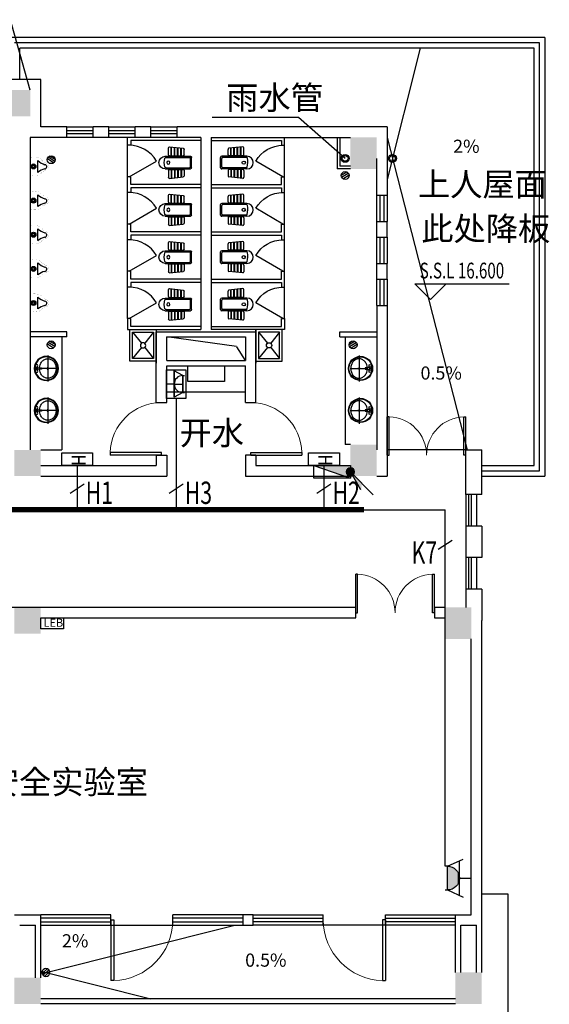
# Model space of a CAD drawing. Extents: x 1576412 to 2355051, y -393484 to 778456.
# Drawn here: x 1655417 to 1665505, y 338477 to 357224 of the extents above; entities that cross this region are included whole.
import ezdxf
from ezdxf.enums import TextEntityAlignment as Align

# ---------------------------------------------------------------- set-up
doc = ezdxf.new("R2010")
doc.units = 0
doc.header["$LTSCALE"] = 1000
doc.header["$MEASUREMENT"] = 0
doc.layers.get('0').update_dxf_attribs({"linetype": 'CONTINUOUS'})
for name, color, linetype in [('1文字', 2, 'CONTINUOUS'), ('A-CLIN-SUSP', 133, 'CONTINUOUS'), ('A-DIMS', 3, 'CONTINUOUS'), ('A-LVTRY', 127, 'CONTINUOUS'), ('A-TEXT', 9, 'CONTINUOUS'), ('COLUMN', 7, 'CONTINUOUS'), ('DIM_ELEV', 3, 'CONTINUOUS'), ('EQUIP', 2, 'CONTINUOUS'), ('FUR1', 33, 'CONTINUOUS'), ('JPS-XHS', 30, 'CONTINUOUS'), ('LVTRY', 252, 'CONTINUOUS'), ('PUB_HATCH', 252, 'CONTINUOUS'), ('SHUI', 6, 'CONTINUOUS'), ('STAIR', 8, 'CONTINUOUS'), ('TEXT', 7, 'CONTINUOUS'), ('WALL', 7, 'CONTINUOUS'), ('WINDOW', 5, 'CONTINUOUS'), ('WIRE', 4, 'CONTINUOUS'), ('标高', 7, 'CONTINUOUS'), ('看线', 125, 'CONTINUOUS')]:
    doc.layers.add(name, color=color, linetype=linetype)
doc.styles.add('_TEL_DIM', font='SIMPLEX', dxfattribs={"width": 0.8, "height": 3.5, "bigfont": 'HZTXT'})
doc.styles.add('FS1', font='txt4', dxfattribs={"width": 0.8, "bigfont": 'fstxt'})
doc.styles.get("Standard").update_dxf_attribs({"font": 'GBENOR', "bigfont": 'GBCBIG'})
doc.styles.add('宋体', font='SimSun.ttf')

# ---------------------------------------------------------------- blocks, each defined once
blk = doc.blocks.new('柱子')
at = {"layer": 'PUB_HATCH'}
h = blk.add_hatch(color=256, dxfattribs=at)
h.paths.add_polyline_path([(0, 250), (-250, 250), (-250, 0), (0, 0)])
h.paths.add_polyline_path([(250, 250), (0, 250), (0, 0), (250, 0)])
h.paths.add_polyline_path([(250, 0), (0, 0), (0, -250), (250, -250)])
h.paths.add_polyline_path([(0, 0), (-250, 0), (-250, -250), (0, -250)])
blk = doc.blocks.new('$DorLib2D$00000001')
for p, q in [((0.45, 0.975), (0.5, 0.975)), ((0.45, 0), (0.45, 0.975)), ((0.5, 0), (0.5, 0.975)), ((0.5, 0), (0.45, 0))]:
    blk.add_line(p, q)
at = {"lineweight": 13}
blk.add_arc((0.475, 0), 0.975, 91.4693, 180, dxfattribs=at)
blk = doc.blocks.new('_LV12')
for p, q in [((-250, -50), (-39, -219)), ((39, -219), (250, -50)), ((-250, -450), (-39, -281)), ((39, -281), (250, -450))]:
    blk.add_line(p, q)
for points in [[(300, -500), (300, 0), (-300, 0), (-300, -500)], [(250, -450), (250, -50), (-250, -50), (-250, -450)]]:
    blk.add_lwpolyline(points, close=True)
blk.add_circle((0, -250), 50)
blk = doc.blocks.new('M_A1SFU')
blk.add_line((-0.5, 0), (0, -0.866))
blk.add_arc((-0.5, 0), 1, 300, 0)
blk = doc.blocks.new('A$C011855E3')
at = {"layer": 'FUR1'}
for p, q in [((0, 420), (28, 158)), ((170, 388), (3, 388)), ((170, 378), (5, 378)), ((150, 440), (20, 440)), ((170, 420), (170, 160)), ((180, 500), (180, 20)), ((200, 490), (200, 40)), ((400, 485), (400, 40)), ((420, 500), (420, 20)), ((430, 420), (430, 160)), ((430, 388), (597, 388)), ((430, 378), (596, 378)), ((450, 440), (580, 440)), ((600, 420), (572, 158)), ((170, 326), (10, 326)), ((170, 316), (11, 316)), ((170, 264), (17, 264)), ((170, 254), (18, 254)), ((170, 202), (23, 202)), ((170, 192), (24, 192)), ((430, 326), (590, 326)), ((430, 316), (589, 316)), ((430, 264), (583, 264)), ((430, 254), (582, 254)), ((430, 202), (577, 202)), ((430, 192), (576, 192)), ((150, 140), (48, 140)), ((380, 20), (220, 20)), ((450, 140), (552, 140)), ((400, 0), (200, 0))]:
    blk.add_line(p, q, dxfattribs=at)
blk.add_circle((300, 440, 0), 30, dxfattribs=at)
for centre, radius, start, end in [((300, 500, 0), 120, 0, 180), ((20, 420, 0), 20, 90, 180), ((150, 420, 0), 20, 0, 90), ((220, 490, 0), 20, 102.8716, 180), ((291, 178, 0), 340, 73.8711, 102.8716), ((380, 485, 0), 20, 0, 73.8711), ((450, 420, 0), 20, 90, 180), ((580, 420, 0), 20, 0, 90), ((48, 160, 0), 20, 186.1155, 270), ((150, 160, 0), 20, 270, 0), ((200, 20, 0), 20, 180, 270), ((220, 40, 0), 20, 180, 270), ((380, 40, 0), 20, 270, 0), ((400, 20, 0), 20, 270, 0), ((450, 160, 0), 20, 180, 270), ((552, 160, 0), 20, 270, 353.8845)]:
    blk.add_arc(centre, radius, start, end, dxfattribs=at)
blk = doc.blocks.new('_E0EDD')
at = {"layer": 'FUR1', "extrusion": (0, 0, -1), "zscale": -1, "rotation": 270}
blk.add_blockref('A$C011855E3', (0, 300), dxfattribs=at)
blk = doc.blocks.new('$DorLib2D$00000002')
for p, q in [((-0.5, 0), (-0.5, 0.4875)), ((-0.475, 0.4875), (-0.5, 0.4875)), ((-0.475, 0), (-0.475, 0.4875)), ((0.475, 0), (0.475, 0.4875)), ((0.475, 0.4875), (0.5, 0.4875)), ((0.5, 0), (0.5, 0.4875)), ((-0.5, 0), (-0.475, 0)), ((0.5, 0), (0.475, 0))]:
    blk.add_line(p, q)
at = {"lineweight": 13}
for centre, start, end in [((-0.4875, 0), 0, 88.53072), ((0.4875, 0), 91.46928, 180)]:
    blk.add_arc(centre, 0.4875, start, end, dxfattribs=at)
blk = doc.blocks.new('ZHUZI2')
at = {"layer": 'PUB_HATCH'}
blk.add_hatch(color=256, dxfattribs=at).paths.add_polyline_path([(0, 600), (-500, 600), (-500, 0), (0, 0)])
blk = doc.blocks.new('M_E14')
blk.add_line((-116, -146), (109, -146))
at = {"const_width": 1.5}
for points in [[(-185, 0), (-185, -10), (-165, -10)], [(-185, 0), (185, 0), (185, -10), (165, -10)], [(-137, -207), (-146, -194), (-153, -182), (-159, -172), (-163, -162), (-166, -154), (-168, -146), (-169, -139), (-170, -133), (-171, -127), (-172, -121), (-172, -115), (-173, -110), (-173, -104), (-173, -98), (-173, -92), (-173, -86), (-173, -79), (-173, -72), (-172, -64), (-171, -54), (-170, -44), (-168, -31), (-166, -17), (-164, -9)], [(128, -215), (138, -202), (145, -191), (152, -180), (156, -171), (160, -163), (162, -156), (164, -149), (165, -142), (166, -136), (167, -130), (168, -125), (169, -119), (170, -114), (170, -108), (170, -102), (171, -96), (171, -89), (171, -82), (171, -73), (171, -64), (170, -53), (169, -41), (167, -27), (165, -10)], [(166, -14), (165, -9)], [(-137, -205), (-127, -214)], [(-130, -211), (-128, -213), (-120, -221), (-113, -229), (-107, -236), (-102, -244), (-98, -251), (-93, -259), (-90, -266), (-86, -274), (-83, -281), (-80, -288), (-77, -295), (-74, -302), (-71, -308), (-68, -314), (-65, -320), (-62, -325), (-58, -330), (-55, -334), (-51, -338), (-47, -342), (-43, -345), (-39, -348), (-34, -351), (-30, -353), (-25, -355), (-20, -357), (-15, -358), (-10, -359), (-5, -360), (0, -360), (0, -360)], [(120, -218), (119, -220), (110, -227), (103, -235), (97, -242), (91, -249), (86, -256), (81, -264), (77, -271), (73, -278), (70, -285), (66, -292), (63, -299), (60, -306), (57, -312), (53, -318), (50, -323), (46, -328), (42, -332), (38, -337), (34, -340), (30, -344), (26, -347), (22, -350), (17, -352), (12, -354), (8, -356), (3, -357), (-1, -358)], [(129, -212), (117, -220)]]:
    blk.add_lwpolyline(points, dxfattribs=at)
for radius in [47.3, 34.6, 22.1]:
    blk.add_circle((-4, -62), radius)
for centre, radius, start, end in [((-387, -363), 346, 14.0616, 38.7001), ((331, -366), 312, 135.2868, 164.3913), ((-10, -276), 40.9, 183.6565, 351.9398)]:
    blk.add_arc(centre, radius, start, end)
at = {"width": 0.8, "flags": 9}
for tag in ['XSIZE', 'YSIZE']:
    blk.add_attdef(tag, (0, 0), '', height=0.5, dxfattribs=at)
blk = doc.blocks.new('basin')
at = {"color": 252}
for p, q in [((-29, 228), (29, 228)), ((-29, 200), (-26, 200)), ((-21, 195), (-14, 118)), ((0, 192), (0, 212)), ((14, 118), (21, 195)), ((26, 200), (29, 200)), ((-249, 0), (-230, 0)), ((-210, 0), (210, 0)), ((-14, 118), (14, 118)), ((0, -168), (0, 172)), ((230, 0), (251, 0))]:
    blk.add_line(p, q, dxfattribs=at)
blk.add_lwpolyline([(-18, 157, 0.064435), (-72, 146, 0.091719), (-132, 112, 0.103599), (-172, 59, 0.113912), (-186, 0, 0.113912), (-172, -59, 0.103599), (-132, -112, 0.091719), (-72, -146, 0.084785), (0, -158, 0.084785), (72, -146, 0.091719), (132, -112, 0.103599), (172, -59, 0.113912), (186, 0, 0.113912), (172, 59, 0.103599), (132, 112, 0.091719), (72, 146, 0.064435), (18, 157, 0.084785)], format="xyb", dxfattribs=at)
for centre, radius in [((0, 28), 230), ((0, 28), 220), ((-50, 214), 25), ((0, 214), 8), ((50, 214), 25), ((0, 0), 15)]:
    blk.add_circle(centre, radius, dxfattribs=at)
for centre, start, end in [((-26, 194), 5.3909, 90), ((26, 194), 90, 174.6091)]:
    blk.add_arc(centre, 5, start, end, dxfattribs=at)
blk = doc.blocks.new('dl02')
at = {"layer": 'A-CLIN-SUSP'}
h = blk.add_hatch(dxfattribs=at)
h.set_pattern_fill('ANSI31', color=6, scale=300, style=0)
h.set_pattern_definition([(135, (1802684.368, -423002.827), (26.5165043, 26.5165043), [])])
h.paths.add_polyline_path([(75, 0, 1), (-75, 0, 1)])
at = {"layer": 'A-CLIN-SUSP', "color": 6}
blk.add_circle((0, 0), 75, dxfattribs=at)
blk = doc.blocks.new('xhs-m')
at = {"layer": 'JPS-XHS'}
blk.add_hatch(color=256, dxfattribs=at).paths.add_polyline_path([(120, 350), (-120, 350), (120, -350)])
blk.add_line((120, -350), (-120, 350), dxfattribs=at)
blk.add_lwpolyline([(120, -350), (120, 350), (-120, 350), (-120, -350)], close=True, dxfattribs=at)
blk = doc.blocks.new('_LINKPT1')
blk.add_line((0, 0), (0, 0))
blk = doc.blocks.new('A$C75BA1167')
at = {"layer": 'EQUIP'}
for p, q in [((109, 368), (0, 126)), ((109, 368), (109, 405)), ((478, 368), (109, 368)), ((477, 368), (587, 126)), ((478, 368), (478, 405)), ((561, 184), (26, 184)), ((293, 184), (293, 0))]:
    blk.add_line(p, q, dxfattribs=at)
blk.add_arc((293, 368), 184, 180, 0, dxfattribs=at)
for points in [[(134, 276), (453, 276), (109, 368), (478, 368)], [(201, 209), (385, 209), (134, 276), (453, 276)], [(293, 184), (293, 184), (201, 209), (385, 209)]]:
    blk.add_solid(points, dxfattribs=at)
at = {"layer": 'EQUIP', "extrusion": (0, 0, -1), "xscale": 1.052671890969475, "yscale": 1.052671890969475, "zscale": -1.052671890969475}
for p in [(-109, 405), (-478, 405), (-293, 0)]:
    blk.add_blockref('_LINKPT1', p, dxfattribs=at)
at = {"layer": 'EQUIP', "oblique": -180, "text_generation_flag": 4, "flags": 9}
blk.add_attdef('A', (293, 0), '', height=0.0105, rotation=180, dxfattribs=at)
blk = doc.blocks.new('A$C5E1E5EC2')
at = {"layer": 'EQUIP'}
for p, q in [((-112, 112), (-112, 135)), ((-112, 112), (-112, 135)), ((112, 112), (112, 135)), ((112, 112), (112, 135)), ((-112, 112), (-175, 0)), ((-112, 112), (-175, 0)), ((-175, 0), (175, 0)), ((175, 0), (-175, 0)), ((-112, 112), (112, 112)), ((112, 112), (-112, 112)), ((0, 0), (0, 112)), ((0, 0), (0, 112)), ((0, 0), (0, 112)), ((0, 0), (0, 112)), ((0, 0), (0, -87)), ((112, 112), (175, 0)), ((112, 112), (175, 0))]:
    blk.add_line(p, q, dxfattribs=at)
blk.add_lwpolyline([(-186, 152), (191, 152), (191, -100), (-186, -100)], close=True, dxfattribs=at)
for start, end in [(179.9249, 270), (179.9249, 270), (270, 0.0751), (270, 0.0751)]:
    blk.add_arc((0, 112), 112, start, end, dxfattribs=at)
blk = doc.blocks.new('A$C09841727')
at = {"layer": 'EQUIP'}
for p, q in [((-294, 245), (294, 245)), ((-294, 0), (-294, 245)), ((294, 245), (294, 0)), ((294, 0), (-294, 0))]:
    blk.add_line(p, q, dxfattribs=at)
at = {"layer": 'EQUIP', "style": 'FS1', "width": 0.8}
blk.add_text('H', height=268, rotation=270, dxfattribs=at).set_placement((27, 211, -17836), align=Align.MIDDLE_LEFT)
blk = doc.blocks.new('A$C67CC322B')
at = {"layer": 'EQUIP'}
for p, q in [((0, 0), (-434, -434)), ((0, 0), (-193, -334)), ((39, 39), (39, 39)), ((-39, -39), (-39, -39))]:
    blk.add_line(p, q, dxfattribs=at)
blk.add_circle((0, 0), 78.8, dxfattribs=at)
for points in [[(0, 0), (-206, -360), (-217, -217)], [(-68, 39), (68, 39), (-79, 0), (79, 0)], [(-68, -39), (68, -39), (-79, 0), (79, 0)], [(-39, 68), (39, 68), (-68, 39), (68, 39)], [(0, 79), (0, 79), (-39, 68), (39, 68)], [(-39, -68), (39, -68), (-68, -39), (68, -39)], [(0, -79), (0, -79), (-39, -68), (39, -68)]]:
    blk.add_solid(points, dxfattribs=at)
at = {"layer": 'EQUIP', "xscale": 1.25, "yscale": 1.25, "zscale": 1.250000000000062}
blk.add_blockref('_LINKPT1', (0, 0), dxfattribs=at)
blk.add_blockref('_LINKPT1', (0, 0), dxfattribs=at)
blk = doc.blocks.new('MEB端子箱')
at = {"layer": 'EQUIP'}
blk.add_lwpolyline([(-210, 200), (210, 200), (210, 0), (-210, 0)], close=True, dxfattribs=at)
at = {"layer": 'EQUIP', "style": 'FS1'}
blk.add_attdef('MEB', text='', height=150, dxfattribs=at).set_placement((24, 37), align=Align.CENTER)

msp = doc.modelspace()

# ---------------------------------------------------------------- linework, layer by layer
at = {"layer": '1文字', "linetype": 'ByBlock'}
for p, q in [((1656644.3, 348379.9), (1656376.9, 348204.1)), ((1658531.4, 348379.9), (1658264, 348204.1)), ((1661345.5, 348379.9), (1661078, 348204.1)), ((1663653.9, 347309.7), (1663386.5, 347133.9))]:
    msp.add_line(p, q, dxfattribs=at)
at = {"layer": 'A-CLIN-SUSP'}
for p, q in [((1663041.6, 356683.5), (1662416.6, 354183.5)), ((1661466.6, 354983.5), (1661466.6, 354383.5)), ((1661516.6, 354983.5), (1661516.6, 354433.5)), ((1662416.6, 354983.5), (1663941.6, 349033.5)), ((1661716.6, 354383.5), (1661466.6, 354383.5)), ((1661716.6, 354433.5), (1661516.6, 354433.5)), ((1655816.6, 339058.5), (1659516.6, 339983.5)), ((1655816.6, 339108.5), (1657916.6, 338583.5))]:
    msp.add_line(p, q, dxfattribs=at)
for centre, radius in [((1661616.6, 354583.5), 75), ((1661616.6, 354583.5), 55), ((1662516.6, 354583.5), 75), ((1662516.6, 354583.5), 55)]:
    msp.add_circle(centre, radius, dxfattribs=at)
at = {"layer": 'A-DIMS'}
for p, q in [((1660729.4, 355361.2), (1659084.7, 355361.2)), ((1661616.6, 354583.5), (1660729.4, 355361.2))]:
    msp.add_line(p, q, dxfattribs=at)
for points in [[(1664309.4, 354582.4, 0, 0, 0), (1664309.4, 354582.4, 0, 0, 0), (1664309.4, 354582.4, 0, 0, 0), (1663506.6, 354582.4, 80, 0, 0), (1663206.6, 354582.4, 0, 0, 0)], [(1662841, 350017.8, 0, 0, 0), (1662841, 350017.8, 0, 0, 0), (1662841, 350017.8, 0, 0, 0), (1662841, 350820.6, 80, 0, 0), (1662841, 351120.6, 0, 0, 0)], [(1656121.4, 339872.4, 0, 0, 0), (1656121.4, 339872.4, 0, 0, 0), (1656121.4, 339872.4, 0, 0, 0), (1656121.4, 339528.4, 80, 0, 0), (1656121.4, 339228.4, 0, 0, 0)], [(1660526.1, 339083.5, 0, 0, 0), (1660526.1, 339083.5, 0, 0, 0), (1660526.1, 339083.5, 0, 0, 0), (1659723.3, 339083.5, 80, 0, 0), (1659423.3, 339083.5, 0, 0, 0)]]:
    msp.add_lwpolyline(points, format="xyseb", dxfattribs=at)
at = {"layer": 'DIM_ELEV'}
for p, q in [((1663241.7, 351897.7), (1662941.7, 352197.7)), ((1662941.7, 352197.7), (1664741.7, 352197.7)), ((1663241.7, 351897.7), (1663541.7, 352197.7))]:
    msp.add_line(p, q, dxfattribs=at)
at = {"layer": 'LVTRY'}
for p, q in [((1658866.6, 354983.5), (1657471.6, 354983.5)), ((1657471.6, 354833.5), (1657471.6, 354983.5)), ((1658866.6, 354923.5), (1657531.6, 354923.5)), ((1657531.6, 354923.5), (1657531.6, 354833.5)), ((1659066.6, 354983.5), (1660461.6, 354983.5)), ((1659066.6, 354923.5), (1660401.6, 354923.5)), ((1660401.6, 354923.5), (1660401.6, 354833.5)), ((1660461.6, 354833.5), (1660461.6, 354983.5)), ((1657531.6, 354833.5), (1657471.6, 354833.5)), ((1660401.6, 354833.5), (1660461.6, 354833.5)), ((1657471.6, 353933.5), (1657471.6, 354233.5)), ((1657531.6, 354233.5), (1657471.6, 354233.5)), ((1657531.6, 354083.5), (1657531.6, 354233.5)), ((1660401.6, 354233.5), (1660461.6, 354233.5)), ((1660401.6, 354083.5), (1660401.6, 354233.5)), ((1660461.6, 353933.5), (1660461.6, 354233.5)), ((1658866.6, 354083.5), (1657531.6, 354083.5)), ((1658866.6, 354023.5), (1657531.6, 354023.5)), ((1657531.6, 354023.5), (1657531.6, 353933.5)), ((1659066.6, 354083.5), (1660401.6, 354083.5)), ((1659066.6, 354023.5), (1660401.6, 354023.5)), ((1660401.6, 354023.5), (1660401.6, 353933.5)), ((1657531.6, 353933.5), (1657471.6, 353933.5)), ((1660401.6, 353933.5), (1660461.6, 353933.5)), ((1657471.6, 353033.5), (1657471.6, 353333.5)), ((1657531.6, 353333.5), (1657471.6, 353333.5)), ((1657531.6, 353183.5), (1657531.6, 353333.5)), ((1660401.6, 353333.5), (1660461.6, 353333.5)), ((1660401.6, 353183.5), (1660401.6, 353333.5)), ((1660461.6, 353033.5), (1660461.6, 353333.5)), ((1657531.6, 353033.5), (1657471.6, 353033.5)), ((1658866.6, 353183.5), (1657531.6, 353183.5)), ((1658866.6, 353123.5), (1657531.6, 353123.5)), ((1657531.6, 353123.5), (1657531.6, 353033.5)), ((1659066.6, 353183.5), (1660401.6, 353183.5)), ((1659066.6, 353123.5), (1660401.6, 353123.5)), ((1660401.6, 353123.5), (1660401.6, 353033.5)), ((1660401.6, 353033.5), (1660461.6, 353033.5)), ((1657471.6, 352133.5), (1657471.6, 352433.5)), ((1657531.6, 352433.5), (1657471.6, 352433.5)), ((1657531.6, 352283.5), (1657531.6, 352433.5)), ((1658866.6, 352283.5), (1657531.6, 352283.5)), ((1659066.6, 352283.5), (1660401.6, 352283.5)), ((1660401.6, 352433.5), (1660461.6, 352433.5)), ((1660401.6, 352283.5), (1660401.6, 352433.5)), ((1660461.6, 352133.5), (1660461.6, 352433.5)), ((1657531.6, 352133.5), (1657471.6, 352133.5)), ((1658866.6, 352223.5), (1657531.6, 352223.5)), ((1657531.6, 352223.5), (1657531.6, 352133.5)), ((1659066.6, 352223.5), (1660401.6, 352223.5)), ((1660401.6, 352223.5), (1660401.6, 352133.5)), ((1660401.6, 352133.5), (1660461.6, 352133.5)), ((1657471.6, 351533.5), (1657471.6, 351323.5)), ((1657531.6, 351533.5), (1657471.6, 351533.5)), ((1657531.6, 351383.5), (1657531.6, 351533.5)), ((1660401.6, 351383.5), (1660401.6, 351533.5)), ((1660401.6, 351533.5), (1660461.6, 351533.5)), ((1660461.6, 351533.5), (1660461.6, 351323.5)), ((1658866.6, 351383.5), (1657531.6, 351383.5)), ((1659066.6, 351383.5), (1660401.6, 351383.5)), ((1656216.6, 351183.5), (1656216.6, 349033.5)), ((1657471.6, 351323.5), (1658866.6, 351323.5)), ((1660461.6, 351323.5), (1659066.6, 351323.5)), ((1661616.6, 351183.5), (1661616.6, 349133.5)), ((1661716.6, 349133.5), (1661616.6, 349133.5)), ((1655816.6, 349033.5), (1656216.6, 349033.5))]:
    msp.add_line(p, q, dxfattribs=at)
msp.add_lwpolyline([(1659316.6, 350633.5), (1659316.6, 350333.5), (1658616.6, 350333.5), (1658616.6, 350633.5)], close=True, dxfattribs=at)
at = {"layer": 'SHUI'}
for p, q in [((1656060.2, 354497.4), (1655943.7, 354572.1)), ((1656083.8, 354524.6), (1655957.7, 354604)), ((1656091.3, 354563), (1655987, 354627.1)), ((1661541.8, 354263), (1661646.2, 354327.1)), ((1661549.4, 354224.6), (1661675.5, 354304)), ((1661573, 354197.4), (1661689.5, 354272.1)), ((1656060.2, 350972.4), (1655943.7, 351047.1)), ((1656083.8, 350999.6), (1655957.7, 351079)), ((1656091.3, 351038), (1655987, 351102.1)), ((1661691.8, 351038), (1661796.2, 351102.1)), ((1661699.4, 350999.6), (1661825.5, 351079)), ((1661723, 350972.4), (1661839.5, 351047.1))]:
    msp.add_line(p, q, dxfattribs=at)
for centre in [(1656016.6, 354558.5), (1661616.6, 354258.5), (1656016.6, 351033.5), (1661766.6, 351033.5)]:
    msp.add_circle(centre, 75, dxfattribs=at)
at = {"layer": 'STAIR'}
for p, q in [((1665316.6, 356783.5), (1655316.6, 356783.5)), ((1665316.6, 348633.5), (1665316.6, 356783.5)), ((1665216.6, 356683.5), (1655416.6, 356683.5)), ((1655416.6, 356083.5), (1655416.6, 356683.5)), ((1665216.6, 348733.5), (1665216.6, 356683.5)), ((1663916.6, 349033.5), (1662416.6, 349033.5)), ((1664216.6, 348733.5), (1665216.6, 348733.5)), ((1664216.6, 348633.5), (1665316.6, 348633.5))]:
    msp.add_line(p, q, dxfattribs=at)
at = {"layer": 'STAIR', "ltscale": 6}
for p, q in [((1659544.4, 350998.7), (1658216.6, 351183.5)), ((1659716.6, 350733.5), (1659550.8, 350998.3))]:
    msp.add_line(p, q, dxfattribs=at)
at = {"layer": 'WALL'}
for p, q in [((1655816.6, 356083.5), (1650016.6, 356083.5)), ((1655816.6, 355183.5), (1655816.6, 356083.5)), ((1655816.6, 355183.5), (1655816.6, 355583.5)), ((1656316.6, 355183.5), (1655816.6, 355183.5)), ((1656316.6, 354983.5), (1656316.6, 355183.5)), ((1657116.6, 355183.5), (1656816.6, 355183.5)), ((1656816.6, 354983.5), (1656816.6, 355183.5)), ((1657116.6, 354983.5), (1657116.6, 355183.5)), ((1657916.6, 355183.5), (1657616.6, 355183.5)), ((1657616.6, 354983.5), (1657616.6, 355183.5)), ((1657916.6, 354983.5), (1657916.6, 355183.5)), ((1662416.6, 355183.5), (1658416.6, 355183.5)), ((1658416.6, 354983.5), (1658416.6, 355183.5)), ((1662416.6, 355183.5), (1662416.6, 353882.5)), ((1655616.6, 354983.5), (1655616.6, 349033.5)), ((1656316.6, 354983.5), (1655616.6, 354983.5)), ((1657116.6, 354983.5), (1656816.6, 354983.5)), ((1657916.6, 354983.5), (1657616.6, 354983.5)), ((1658416.6, 354983.5), (1658416.6, 354983.5)), ((1658866.6, 354983.5), (1658416.6, 354983.5)), ((1658866.6, 354983.5), (1658866.6, 351323.5)), ((1659066.6, 354983.5), (1659066.6, 351323.5)), ((1659066.6, 354983.5), (1661716.6, 354983.5)), ((1662216.6, 353883.5), (1662216.6, 354583.5)), ((1655616.6, 354383.5), (1655616.6, 349033.5)), ((1662216.6, 353883.5), (1662416.6, 353883.5)), ((1662216.6, 353083.5), (1662216.6, 353383.5)), ((1662216.6, 353383.5), (1662416.6, 353383.5)), ((1662416.6, 353083.5), (1662416.6, 353383.5)), ((1662216.6, 353083.5), (1662416.6, 353083.5)), ((1662216.6, 352583.5), (1662216.6, 352583.5)), ((1662216.6, 352583.5), (1662416.6, 352583.5)), ((1662216.6, 352283.5), (1662216.6, 352583.5)), ((1662416.6, 352283.5), (1662416.6, 352583.5)), ((1662216.6, 352283.5), (1662416.6, 352283.5)), ((1662216.6, 351783.5), (1662216.6, 349033.5)), ((1662216.6, 351783.5), (1662216.6, 351783.5)), ((1662216.6, 351783.5), (1662416.6, 351783.5)), ((1662416.6, 351783.5), (1662416.6, 348533.5)), ((1656316.6, 351283.5), (1655616.6, 351283.5)), ((1656316.6, 351183.5), (1655616.6, 351183.5)), ((1656316.6, 351183.5), (1656316.6, 351283.5)), ((1658016.6, 349933.5), (1658016.6, 351283.5)), ((1658016.6, 351283.5), (1659916.6, 351283.5)), ((1658016.6, 351223.5), (1658016.6, 350683.5)), ((1658216.6, 350733.5), (1658216.6, 351183.5)), ((1658216.6, 351183.5), (1659716.6, 351183.5)), ((1659716.6, 351183.5), (1659716.6, 350733.5)), ((1659916.6, 349933.5), (1659916.6, 351323.5)), ((1659916.6, 351223.5), (1659916.6, 350683.5)), ((1661516.6, 351183.5), (1661516.6, 351283.5)), ((1661516.6, 351283.5), (1662216.6, 351283.5)), ((1661516.6, 351183.5), (1662216.6, 351183.5)), ((1658216.6, 350733.5), (1658216.6, 351123.5)), ((1659716.6, 350943.5), (1659716.6, 350733.5)), ((1658216.6, 350733.5), (1659716.6, 350733.5)), ((1658216.6, 350733.5), (1659716.6, 350733.5)), ((1658216.6, 350633.5), (1659716.6, 350633.5)), ((1658216.6, 349933.5), (1658216.6, 350633.5)), ((1659716.6, 349933.5), (1659716.6, 350633.5)), ((1659716.6, 350133.5), (1658216.6, 350133.5)), ((1658016.6, 349933.5), (1658216.6, 349933.5)), ((1659716.6, 349933.5), (1659916.6, 349933.5)), ((1658016.6, 348933.5), (1658216.6, 348933.5)), ((1658016.6, 348933.5), (1658016.6, 348733.5)), ((1658216.6, 348933.5), (1658216.6, 348533.5)), ((1659716.6, 348933.5), (1659716.6, 348533.5)), ((1659916.6, 348933.5), (1659716.6, 348933.5)), ((1659916.6, 348933.5), (1659916.6, 348733.5)), ((1663916.6, 349033.5), (1664216.6, 349033.5)), ((1663916.6, 348833.5), (1663916.6, 349033.5)), ((1664216.6, 348183.5), (1664216.6, 349033.5)), ((1655816.6, 348733.5), (1658016.6, 348733.5)), ((1659916.6, 348733.5), (1661716.6, 348733.5)), ((1663916.6, 348183.5), (1663916.6, 348833.5)), ((1655816.6, 348533.5), (1658216.6, 348533.5)), ((1659716.6, 348533.5), (1661716.6, 348533.5)), ((1662216.6, 348533.5), (1662416.6, 348533.5)), ((1664216.6, 348183.5), (1663916.6, 348183.5)), ((1663916.6, 347583.5), (1663916.6, 346983.5)), ((1664216.6, 347583.5), (1663916.6, 347583.5)), ((1664216.6, 347583.5), (1664216.6, 346983.5)), ((1664216.6, 346983.5), (1663916.6, 346983.5)), ((1664216.6, 346383.5), (1663916.6, 346383.5)), ((1663916.6, 346383.5), (1663916.6, 346033.5)), ((1664216.6, 346383.5), (1664216.6, 345783.5)), ((1661816.6, 346033.5), (1645666.6, 346033.5)), ((1661816.6, 345833.5), (1661816.6, 346033.5)), ((1663516.6, 346033.5), (1663316.6, 346033.5)), ((1663316.6, 346033.5), (1663316.6, 345833.5)), ((1655816.6, 345833.5), (1661816.6, 345833.5)), ((1663316.6, 345833.5), (1663516.6, 345833.5)), ((1664216.6, 339083.5), (1664216.6, 345783.5)), ((1664016.6, 340183.5), (1664016.6, 345433.5)), ((1655316.6, 340183.5), (1655816.6, 340183.5)), ((1655816.6, 338983.5), (1655816.6, 340183.5)), ((1663716.6, 339083.5), (1663716.6, 340183.5)), ((1663716.6, 340183.5), (1664016.6, 340183.5)), ((1655416.6, 339983.5), (1655716.6, 339983.5)), ((1655716.6, 338983.5), (1655716.6, 339983.5)), ((1663816.6, 339083.5), (1663816.6, 339983.5)), ((1663816.6, 339983.5), (1664116.6, 339983.5)), ((1664116.6, 339083.5), (1664116.6, 339983.5))]:
    msp.add_line(p, q, dxfattribs=at)
msp.add_lwpolyline([(1659666.6, 339983.5), (1659866.6, 339983.5), (1659866.6, 340183.5), (1659666.6, 340183.5)], close=True, dxfattribs=at)
at = {"layer": 'WINDOW'}
for p, q in [((1656316.6, 355183.5), (1656816.6, 355183.5)), ((1656316.6, 355116.8), (1656816.6, 355116.8)), ((1657116.6, 355183.5), (1657616.6, 355183.5)), ((1657116.6, 355116.8), (1657616.6, 355116.8)), ((1657916.6, 355183.5), (1658416.6, 355183.5)), ((1657916.6, 355116.8), (1658416.6, 355116.8)), ((1656816.6, 355050.2), (1656316.6, 355050.2)), ((1656816.6, 354983.5), (1656316.6, 354983.5)), ((1657616.6, 355050.2), (1657116.6, 355050.2)), ((1657616.6, 354983.5), (1657116.6, 354983.5)), ((1658416.6, 355050.2), (1657916.6, 355050.2)), ((1658416.6, 354983.5), (1657916.6, 354983.5)), ((1657471.6, 354233.5), (1657471.6, 354833.5)), ((1660461.6, 354233.5), (1660461.6, 354833.5)), ((1657471.6, 353333.5), (1657471.6, 353933.5)), ((1660461.6, 353333.5), (1660461.6, 353933.5)), ((1662216.6, 353383.5), (1662216.6, 353883.5)), ((1662283.3, 353383.5), (1662283.3, 353883.5)), ((1662349.9, 353883.5), (1662349.9, 353383.5)), ((1662416.6, 353883.5), (1662416.6, 353383.5)), ((1657471.6, 352433.5), (1657471.6, 353033.5)), ((1660461.6, 352433.5), (1660461.6, 353033.5)), ((1662216.6, 352583.5), (1662216.6, 353083.5)), ((1662283.3, 352583.5), (1662283.3, 353083.5)), ((1662349.9, 353083.5), (1662349.9, 352583.5)), ((1662416.6, 353083.5), (1662416.6, 352583.5)), ((1662216.6, 351783.5), (1662216.6, 352283.5)), ((1662283.3, 351783.5), (1662283.3, 352283.5)), ((1662349.9, 352283.5), (1662349.9, 351783.5)), ((1662416.6, 352283.5), (1662416.6, 351783.5)), ((1657471.6, 351533.5), (1657471.6, 352133.5)), ((1660461.6, 351533.5), (1660461.6, 352133.5)), ((1663916.6, 348183.5), (1663916.6, 347583.5)), ((1663966.6, 348183.5), (1663966.6, 347583.5)), ((1664016.6, 348183.5), (1664016.6, 347583.5)), ((1663916.6, 346983.5), (1663916.6, 346383.5)), ((1663966.6, 346983.5), (1663966.6, 346383.5)), ((1664016.6, 346983.5), (1664016.6, 346383.5)), ((1657149.9, 340183.7), (1655816.6, 340183.7)), ((1657149.9, 340117), (1655816.6, 340117)), ((1657149.9, 339983.7), (1657149.9, 340183.7)), ((1659666.6, 340183.5), (1658333.2, 340183.7)), ((1658333.2, 339983.7), (1658333.2, 340183.7)), ((1659666.6, 340116.8), (1658333.2, 340117)), ((1659866.6, 340183.5), (1661199.9, 340183.7)), ((1659866.6, 340116.8), (1661199.9, 340117)), ((1661199.9, 339983.7), (1661199.9, 340183.7)), ((1662383.2, 339983.7), (1662383.2, 340183.7)), ((1662383.2, 340183.7), (1663716.6, 340183.7)), ((1662383.2, 340117), (1663716.6, 340117)), ((1655816.6, 340050.4), (1657149.9, 340050.4)), ((1655816.6, 339983.7), (1659666.6, 339983.5)), ((1658333.2, 340050.4), (1659666.6, 340050.2)), ((1661199.9, 340050.4), (1659866.6, 340050.2)), ((1663716.6, 339983.7), (1659866.6, 339983.5)), ((1663716.6, 340050.4), (1662383.2, 340050.4))]:
    msp.add_line(p, q, dxfattribs=at)
for p in [(1657149.9, 339983.7), (1658333.2, 339983.7), (1661199.9, 339983.7), (1662383.2, 339983.7)]:
    msp.add_point(p, dxfattribs=at)
at = {"layer": 'WIRE'}
for p, q in [((1658397.7, 350011.6), (1658397.7, 347894)), ((1656510.6, 348733.5), (1656510.6, 347894)), ((1661211.7, 348733.5), (1661211.7, 347894)), ((1661974.9, 347894), (1663520.2, 347894)), ((1663520.2, 341105), (1663520.2, 347894))]:
    msp.add_line(p, q, dxfattribs=at)
at = {"layer": 'WIRE', "linetype": 'Continuous', "const_width": 100}
msp.add_lwpolyline([(1646115.3, 347894), (1661974.9, 347894)], dxfattribs=at)
at = {"layer": '看线'}
for p, q in [((1655616.6, 355883.5), (1652399.8, 367420.7)), ((1665416.6, 356883.5), (1612766.6, 356883.5)), ((1665416.6, 356883.5), (1665416.6, 348533.5)), ((1664216.6, 348533.5), (1665416.6, 348533.5)), ((1664116.6, 348183.5), (1664116.6, 347583.5)), ((1664116.6, 346983.5), (1664116.6, 346383.5)), ((1664216.6, 340583.5), (1664716.6, 340583.5)), ((1664716.6, 340583.5), (1664716.6, 337683.5)), ((1663716.6, 338583.5), (1655816.6, 338583.5)), ((1663716.6, 338483.5), (1655816.6, 338483.5))]:
    msp.add_line(p, q, dxfattribs=at)

# ---------------------------------------------------------------- block references
at = {"layer": 'A-LVTRY', "xscale": -1, "rotation": 90}
for p in [(1655952.5, 350583.5), (1655952.5, 349783.5)]:
    msp.add_blockref('basin', p, dxfattribs=at)
at = {"layer": 'A-LVTRY', "rotation": 270}
for p in [(1661880.7, 350583.5), (1661880.7, 349783.5)]:
    msp.add_blockref('basin', p, dxfattribs=at)
at = {"layer": 'COLUMN', "xscale": -1}
for p in [(1655366.6, 355633.5), (1655566.6, 348783.5), (1655566.6, 345783.5), (1655566.6, 338733.5)]:
    msp.add_blockref('柱子', p, dxfattribs=at)
at = {"layer": 'EQUIP', "linetype": 'Continuous', "xscale": 1.439999999944121, "yscale": 1.439999999944121, "zscale": 1.44, "rotation": 270}
msp.add_blockref('A$C5E1E5EC2', (1658359.9, 350287.3), dxfattribs=at)
at = {"layer": 'EQUIP'}
for p in [(1656510.6, 348733.5), (1661211.7, 348733.5)]:
    msp.add_blockref('A$C09841727', p, dxfattribs=at)
at = {"layer": 'EQUIP', "xscale": -1}
msp.add_blockref('A$C67CC322B', (1661716.6, 348613.5), dxfattribs=at)
at = {"layer": 'EQUIP', "xscale": 1.028785691945814, "yscale": 1.028785691945814, "zscale": 1.02878569164}
msp.add_blockref('MEB端子箱', (1656032.6, 345627.7), dxfattribs=at).add_auto_attribs({'MEB': 'LEB'})
at = {"layer": 'EQUIP', "xscale": -1.224744871258736, "yscale": 1.224744856357574, "zscale": 1.224744871004077, "rotation": 90}
msp.add_blockref('A$C75BA1167', (1664016.6, 341238.7), dxfattribs=at)
at = {"layer": 'JPS-XHS', "xscale": -1, "rotation": 270}
msp.add_blockref('xhs-m', (1661366.6, 348613.5), dxfattribs=at)
at = {"layer": 'LVTRY', "extrusion": (0, 0, -1), "xscale": -1, "zscale": -1}
for p in [(-1658688.6, 354503.5, 0), (-1658688.6, 353603.5, 0), (-1658688.6, 352703.5, 0), (-1658688.6, 351803.5, 0)]:
    msp.add_blockref('_E0EDD', p, dxfattribs=at)
at = {"layer": 'LVTRY', "extrusion": (0, 0, -1), "zscale": -1}
for p in [(-1659244.6, 354503.5, 0), (-1659244.6, 353603.5, 0), (-1659244.6, 352703.5, 0), (-1659244.6, 351803.5, 0)]:
    msp.add_blockref('_E0EDD', p, dxfattribs=at)
at = {"layer": 'LVTRY'}
for name, p, rotation in [('M_E14', (1655616.6, 354433.5), 90), ('M_E14', (1655616.6, 353783.5), 90), ('M_E14', (1655616.6, 353133.5), 90), ('M_E14', (1655616.6, 352483.5), 90), ('M_E14', (1655616.6, 351833.5), 90), ('_LV12', (1660416.6, 351023.5), 270)]:
    msp.add_blockref(name, p, dxfattribs=dict(at, rotation=rotation))
at = {"layer": 'LVTRY', "xscale": -1, "rotation": 90}
msp.add_blockref('_LV12', (1657516.6, 351023.5), dxfattribs=at)
at = {"layer": 'PUB_HATCH'}
for p in [(1662216.6, 354383.5), (1662216.6, 348533.5), (1664016.6, 345433.5), (1664216.6, 338483.5)]:
    msp.add_blockref('ZHUZI2', p, dxfattribs=at)
at = {"layer": 'WINDOW'}
for name, p, xscale, yscale, zscale, rotation in [('M_A1SFU', (1657501.6, 354533.5), 600, 600, 600, 90), ('M_A1SFU', (1660431.6, 354533.5), -600, 600, 600, 270), ('M_A1SFU', (1657501.6, 353633.5), 600, 600, 600, 90), ('M_A1SFU', (1660431.6, 353633.5), -600, 600, 600, 270), ('M_A1SFU', (1657501.6, 352733.5), 600, 600, 600, 90), ('M_A1SFU', (1660431.6, 352733.5), -600, 600, 600, 270), ('M_A1SFU', (1657501.6, 351833.5), 600, 600, 600, 90), ('M_A1SFU', (1660431.6, 351833.5), -600, 600, 600, 270), ('$DorLib2D$00000001', (1658116.4, 349433.5), 999.9999999999803, -1000, -1000, 270.018939493718), ('$DorLib2D$00000001', (1659816.7, 349433.5), -999.9999999999803, -1000, -1000, 89.98106050628202), ('$DorLib2D$00000002', (1663166.6, 348933), -1499.999999999983, 1500, 1500, 0.01192066782045309), ('$DorLib2D$00000001', (1657741.6, 340083.7), 1183.33333332177, 1183.333333321769, 1183.333333321769, 179.99999761819), ('$DorLib2D$00000001', (1661791.6, 340083.7), -1183.33333332177, 1183.333333321769, 1183.333333321769, 180.00000238181)]:
    msp.add_blockref(name, p, dxfattribs=dict(at, xscale=xscale, yscale=yscale, zscale=zscale, rotation=rotation))
at = {"layer": 'WINDOW', "xscale": -1500, "yscale": 1500, "zscale": -1500}
msp.add_blockref('$DorLib2D$00000002', (1662566.6, 345933.5), dxfattribs=at)
at = {"layer": 'WINDOW', "xscale": -1}
msp.add_blockref('dl02', (1655916.6, 339083.5), dxfattribs=at)

# ---------------------------------------------------------------- texts
at = {"layer": '1文字', "linetype": 'ByBlock', "style": 'FS1', "width": 0.7}
for s, p in [('H1', (1656673.7, 348216.2)), ('H3', (1658560.8, 348216.2)), ('H2', (1661374.8, 348216.2)), ('K7', (1662880.5, 347077.7))]:
    msp.add_text(s, height=425, dxfattribs=at).set_placement(p, align=Align.MIDDLE_LEFT)
at = {"layer": 'A-TEXT', "style": '宋体'}
for s, rotation, p in [('2%', 0, (1663672.8, 354689.5)), ('2%', 0.00022, (1656221.9, 339561)), ('0.5%', 359.99978, (1659711.4, 339193.2))]:
    msp.add_text(s, height=250, rotation=rotation, dxfattribs=at).set_placement(p)
msp.add_text('0.5%', height=250, dxfattribs=at).set_placement((1663051.5, 350372))
at = {"layer": 'TEXT', "style": '_TEL_DIM'}
for s, p in [('雨水管', (1659351.2, 355514.2)), ('上人屋面', (1663002.1, 353866.3)), ('此处降板', (1663066.1, 353020)), ('开水', (1658461.8, 349129.9)), ('信息安全实验室', (1653562.4, 342482.3))]:
    msp.add_text(s, height=450, dxfattribs=at).set_placement(p)
at = {"layer": '标高', "style": '_TEL_DIM', "width": 0.705882}
msp.add_text('S.S.L 16.600', height=300, dxfattribs=at).set_placement((1663036, 352297.7))

doc.saveas('drawing.dxf')
